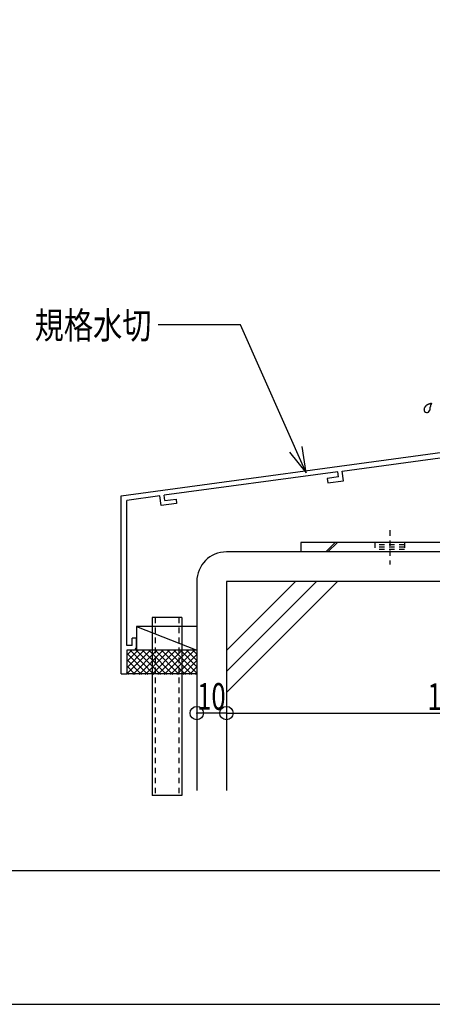
# Model space of a CAD drawing. Extents: x -210 to 210, y -148 to 148.
# Drawn here: x -143 to -96, y -148 to -38 of the extents above; entities that cross this region are included whole.
import ezdxf
from ezdxf.enums import TextEntityAlignment as Align

# ---------------------------------------------------------------- set-up
doc = ezdxf.new("R2010")
doc.units = 0
doc.header["$LTSCALE"] = 10
doc.header["$MEASUREMENT"] = 0
doc.header["$PDMODE"] = 32
doc.header["$PDSIZE"] = 1.5
doc.linetypes.add('DOT', pattern=[0.1125, 0.0625, -0.05])
for name, color, linetype in [('St', 127, 'CONTINUOUS'), ('その他部品等', 128, 'CONTINUOUS'), ('ガラス', 48, 'CONTINUOUS'), ('型材', 32, 'CONTINUOUS'), ('型材断面', 47, 'CONTINUOUS'), ('寸法', 80, 'CONTINUOUS'), ('文字', 79, 'CONTINUOUS'), ('曲げ物', 111, 'CONTINUOUS'), ('通り芯', 15, 'CONTINUOUS'), ('ﾊｯﾁﾝｸﾞ', 95, 'CONTINUOUS')]:
    doc.layers.add(name, color=color, linetype=linetype)
doc.styles.add('TextStyle03', font='MONOTXT', dxfattribs={"height": 1, "bigfont": 'BIGFONT'})

# ---------------------------------------------------------------- blocks, each defined once
blk = doc.blocks.new('*U226')
at = {"layer": '曲げ物', "linetype": 'Continuous'}
for p, q in [((-124.53975, -105.053155), (-127.87309, -105.053168)), ((-127.87309, -105.053168), (-127.873035, -125.053168)), ((-124.53975, -105.053155), (-124.53972, -125.053155)), ((-124.53972, -125.053155), (-127.873035, -125.053168))]:
    blk.add_line(p, q, dxfattribs=at)
at = {"layer": '曲げ物', "linetype": 'DOT'}
for p, q in [((-127.53974, -105.053168), (-127.53971, -125.053168)), ((-124.873075, -105.053158), (-124.873045, -125.053158))]:
    blk.add_line(p, q, dxfattribs=at)
blk = doc.blocks.new('*U29')
at = {"layer": '型材断面', "linetype": 'Continuous'}
blk.add_line((195, -133.5), (-185, -133.5), dxfattribs=at)
blk = doc.blocks.new('*U230')
at = {"layer": '型材断面', "linetype": 'Continuous'}
for p, q in [((-88.004912, -81.67245), (-88.604912, -81.67245)), ((-88.604912, -83.405782), (-88.604912, -81.67245)), ((-88.504912, -83.505782), (-88.604912, -83.405782)), ((-88.504912, -83.505782), (-88.604912, -83.605782)), ((-88.604912, -85.57245), (-88.604912, -83.605782)), ((-131.338245, -91.38651), (-88.604912, -85.57245)), ((-106.544888, -88.61879), (-88.504912, -86.164372)), ((-88.504912, -86.164372), (-88.504912, -86.769902)), ((-89.83212, -86.950475), (-88.504912, -86.769902)), ((-89.764715, -87.44591), (-89.83212, -86.950475)), ((-89.764715, -87.44591), (-88.004912, -87.206483)), ((-107.040325, -88.686197), (-126.533695, -91.338355)), ((-106.961463, -89.28099), (-108.21657, -89.451753)), ((-108.21657, -89.451753), (-108.150545, -89.947378)), ((-106.961463, -89.28099), (-107.040693, -88.686247)), ((-106.399997, -89.709207), (-106.545255, -88.61884)), ((-108.150545, -89.947378), (-106.399997, -89.709207)), ((-127.029135, -91.405763), (-130.738248, -91.910405)), ((-126.877253, -92.495235), (-127.028583, -91.405688)), ((-126.4506, -91.93258), (-126.533145, -91.33828)), ((-126.451152, -91.932655), (-125.196045, -91.76189)), ((-125.196045, -91.76189), (-125.127258, -92.25714)), ((-130.73828, -108.219842), (-130.738248, -91.910405)), ((-125.127258, -92.25714), (-126.877805, -92.49531)), ((-130.138278, -108.219842), (-130.73828, -108.219842)), ((-129.638278, -107.38651), (-130.138278, -107.38651)), ((-130.138278, -108.219842), (-130.138278, -107.38651)), ((-129.638278, -108.38651), (-129.638278, -107.38651)), ((-130.73828, -108.719842), (-130.738285, -111.38651)), ((-129.97161, -108.719842), (-130.73828, -108.719842))]:
    blk.add_line(p, q, dxfattribs=at)
at = {"layer": '型材断面', "color": 47, "linetype": 'Continuous'}
for p, q in [((-88.004912, -81.67245), (-88.004912, -87.206483)), ((-131.338285, -111.38651), (-131.338245, -91.38651)), ((-131.338285, -111.38651), (-130.738285, -111.38651))]:
    blk.add_line(p, q, dxfattribs=at)
at = {"layer": '型材断面', "linetype": 'Continuous'}
blk.add_arc((-129.971614, -108.386508), 0.333333, 270, 0, dxfattribs=at)
blk = doc.blocks.new('*U231')
at = {"layer": 'ガラス', "linetype": 'Continuous'}
for points in [[(-97.375, -81.7), (-97.35, -81.675), (-97.35, -81.65), (-97.325, -81.625), (-97.325, -81.6), (-97.3, -81.575), (-97.3, -81.525), (-97.275, -81.5), (-97.275, -81.475), (-97.25, -81.45), (-97.25, -81.425), (-97.225, -81.4), (-97.225, -81.375), (-97.2, -81.35), (-97.175, -81.325), (-97.175, -81.3), (-97.15, -81.275), (-97.125, -81.25), (-97.1, -81.25), (-97.1, -81.225), (-97.075, -81.2), (-97.05, -81.175), (-97.025, -81.175), (-97, -81.15), (-96.975, -81.15), (-96.95, -81.125), (-96.925, -81.125), (-96.9, -81.1), (-96.875, -81.1), (-96.85, -81.075), (-96.825, -81.075), (-96.8, -81.05), (-96.775, -81.05), (-96.75, -81.05), (-96.7, -81.025), (-96.675, -81.025), (-96.65, -81.025), (-96.625, -81.025), (-96.6, -81), (-96.55, -81), (-96.525, -81)], [(-96.525, -81), (-96.525, -81.025), (-96.55, -81.025), (-96.55, -81.05), (-96.55, -81.075), (-96.575, -81.1), (-96.575, -81.1), (-96.575, -81.125), (-96.6, -81.15), (-96.6, -81.175), (-96.6, -81.175), (-96.625, -81.2), (-96.625, -81.225), (-96.625, -81.25), (-96.625, -81.275), (-96.65, -81.275), (-96.65, -81.3), (-96.65, -81.325), (-96.65, -81.35), (-96.675, -81.35), (-96.675, -81.375), (-96.675, -81.4), (-96.675, -81.425), (-96.675, -81.45), (-96.7, -81.45), (-96.7, -81.475), (-96.7, -81.5), (-96.7, -81.525), (-96.7, -81.55), (-96.7, -81.55), (-96.7, -81.575), (-96.725, -81.6), (-96.725, -81.625), (-96.725, -81.65), (-96.725, -81.65), (-96.725, -81.675), (-96.725, -81.7), (-96.725, -81.725), (-96.725, -81.75), (-96.725, -81.775), (-96.75, -81.775)]]:
    blk.add_lwpolyline(points, dxfattribs=at)
blk.add_arc((-97.042, -81.732), 0.318, 173.11744, 353.11744, dxfattribs=at)
blk = doc.blocks.new('*U79')
at = {"layer": '寸法', "color": 0, "linetype": 'ByBlock'}
for p, q in [((-119.538288, -112.449838), (-119.538288, -115.7938)), ((-69.538248, -112.449838), (-69.538248, -115.7938)), ((-119.538288, -115.7938), (-69.538248, -115.7938))]:
    blk.add_line(p, q, dxfattribs=at)
at = {"layer": '寸法', "color": 0}
blk.add_point((-69.538248, -115.7938), dxfattribs=at)
at = {"layer": '寸法', "color": 0, "linetype": 'Continuous', "style": 'TextStyle03'}
blk.add_text('150', height=3, dxfattribs=at).set_placement((-96.9875, -115.45), (-92.1125, -115.45), align=Align.FIT)
blk = doc.blocks.new('*U83')
at = {"layer": '寸法', "linetype": 'Continuous'}
blk.add_line((-119.538288, -115.7938), (-122.871617, -115.7938), dxfattribs=at)
at = {"layer": '寸法'}
for p in [(-122.871617, -115.7938), (-119.538288, -115.7938)]:
    blk.add_point(p, dxfattribs=at)
at = {"layer": '寸法', "linetype": 'Continuous', "style": 'TextStyle03'}
blk.add_text('10', height=3, dxfattribs=at).set_placement((-122.81875, -115.425), (-119.63125, -115.425), align=Align.FIT)
blk = doc.blocks.new('*U97')
at = {"layer": '寸法', "color": 0, "linetype": 'ByBlock'}
for points in [[(-110.573955, -88.831873), (-117.96745, -72.194728), (-127.217195, -72.194728)], [(-112.460297, -86.499125), (-110.573955, -88.831873), (-111.041202, -85.868483)]]:
    blk.add_lwpolyline(points, dxfattribs=at)
blk = doc.blocks.new('*U28')
at = {"layer": 'ﾊｯﾁﾝｸﾞ'}
for p, q in [((-128.1, -108.775), (-130.725, -111.4)), ((-128.8, -108.775), (-130.725, -110.7)), ((-129.5, -108.775), (-130.725, -110)), ((-130.2, -108.775), (-130.725, -109.3)), ((-128.375, -111.45), (-130.725, -109.075)), ((-127.675, -111.45), (-130.325, -108.775)), ((-127.375, -108.775), (-130.05, -111.45)), ((-126.95, -111.45), (-129.625, -108.775)), ((-126.675, -108.775), (-129.35, -111.45)), ((-126.25, -111.45), (-128.925, -108.775)), ((-125.975, -108.775), (-128.65, -111.45)), ((-125.55, -111.45), (-128.225, -108.775)), ((-125.275, -108.775), (-127.925, -111.45)), ((-124.85, -111.45), (-127.5, -108.775)), ((-124.55, -108.775), (-127.225, -111.45)), ((-124.15, -111.45), (-126.8, -108.775)), ((-123.85, -108.775), (-126.525, -111.45)), ((-123.425, -111.45), (-126.1, -108.775)), ((-123.15, -108.775), (-125.825, -111.45)), ((-122.875, -111.3), (-125.4, -108.775)), ((-122.875, -109.2), (-125.1, -111.45)), ((-122.875, -110.6), (-124.675, -108.775)), ((-122.875, -109.875), (-123.975, -108.775)), ((-122.875, -109.175), (-123.275, -108.775)), ((-129.075, -111.45), (-130.725, -109.775)), ((-129.775, -111.45), (-130.725, -110.5)), ((-122.875, -109.9), (-124.4, -111.45)), ((-130.5, -111.45), (-130.725, -111.2)), ((-122.875, -110.6), (-123.7, -111.45)), ((-122.875, -111.325), (-123, -111.45))]:
    blk.add_line(p, q, dxfattribs=at)
blk = doc.blocks.new('*U155')
at = {"layer": 'St', "linetype": 'Continuous'}
for p, q in [((-78.93826, -84.358003), (-77.871593, -84.358003)), ((-78.93826, -86.039525), (-77.871593, -84.972855)), ((-78.93826, -86.27523), (-77.871593, -85.20856)), ((-111.204925, -96.62467), (-111.204925, -97.691338)), ((-107.321167, -96.62467), (-108.387832, -97.691338)), ((-107.085462, -96.62467), (-108.152128, -97.691338)), ((-86.238975, -97.691338), (-85.17231, -96.62467)), ((-86.00327, -97.691338), (-84.936605, -96.62467))]:
    blk.add_line(p, q, dxfattribs=at)
at = {"layer": 'St', "color": 127, "linetype": 'Continuous'}
for p, q in [((-78.93826, -96.62467), (-78.93826, -84.358003)), ((-77.871593, -96.62467), (-77.871593, -84.358003)), ((-78.93826, -96.62467), (-111.204925, -96.62467)), ((-78.93826, -97.691338), (-111.204925, -97.691338))]:
    blk.add_line(p, q, dxfattribs=at)
at = {"layer": 'St', "linetype": 'DOT'}
for p, q in [((-77.871593, -86.024668), (-78.93826, -86.024668)), ((-78.93826, -88.358003), (-77.871593, -88.358003)), ((-76.255885, -89.358003), (-80.472133, -89.358003)), ((-78.93826, -90.358003), (-77.871593, -90.358003)), ((-101.204925, -95.270025), (-101.204925, -99.096225)), ((-91.204925, -95.270025), (-91.204925, -99.096225)), ((-102.871593, -96.62467), (-102.871593, -97.691338)), ((-99.538257, -96.891338), (-102.871593, -96.891338)), ((-99.538257, -97.158003), (-102.871593, -97.158003)), ((-99.538257, -96.62467), (-99.538257, -97.691338)), ((-94.538257, -96.62467), (-94.538257, -97.691338)), ((-87.871593, -96.62467), (-87.871593, -97.691338)), ((-77.871593, -96.62467), (-78.93826, -96.62467)), ((-99.538257, -97.42467), (-102.871593, -97.42467))]:
    blk.add_line(p, q, dxfattribs=at)
at = {"layer": 'St', "color": 127, "linetype": 'DOT'}
for p, q in [((-78.671593, -96.62467), (-78.671593, -86.024668)), ((-78.404928, -96.62467), (-78.404928, -86.024668)), ((-78.13826, -96.62467), (-78.13826, -86.024668)), ((-94.538257, -96.891338), (-87.871593, -96.891338)), ((-94.538257, -97.158003), (-87.871593, -97.158003)), ((-94.538257, -97.42467), (-87.871593, -97.42467)), ((-95.126657, -98.556465), (-95.126657, -98.556462))]:
    blk.add_line(p, q, dxfattribs=at)
at = {"layer": 'St', "color": 127, "linetype": 'Continuous'}
blk.add_arc((-78.938264, -96.624669), 1.066667, 270, 0, dxfattribs=at)

msp = doc.modelspace()

# ---------------------------------------------------------------- linework, layer by layer
at = {"layer": 'その他部品等', "linetype": 'Continuous'}
for p, q in [((-122.87308, -106.053147), (-129.638288, -106.053175)), ((-129.638288, -106.053175), (-129.638275, -108.719842)), ((-129.638288, -106.053175), (-122.873067, -108.719815)), ((-122.873067, -108.719815), (-130.738278, -108.719848)), ((-122.873057, -111.38648), (-130.738273, -111.386513))]:
    msp.add_line(p, q, dxfattribs=at)
at = {"layer": '型材断面', "linetype": 'Continuous'}
for p, q in [((-69.538255, -97.691338), (-119.53829, -97.691338)), ((-69.538255, -101.02467), (-119.538295, -101.02467)), ((-119.527527, -108.772908), (-111.77929, -101.02467)), ((-119.527527, -111.12993), (-109.422265, -101.02467)), ((-119.527527, -113.486953), (-107.065245, -101.02467))]:
    msp.add_line(p, q, dxfattribs=at)
at = {"layer": '型材断面', "color": 47, "linetype": 'Continuous'}
for p, q in [((-122.871617, -101.024675), (-122.871617, -124.48121)), ((-119.538288, -101.024675), (-119.538288, -124.48121))]:
    msp.add_line(p, q, dxfattribs=at)
at = {"layer": '型材断面', "linetype": 'Continuous'}
msp.add_arc((-119.538291, -101.024671), 3.333333, 90, 180, dxfattribs=at)
at = {"layer": '通り芯', "linetype": 'Continuous'}
msp.add_lwpolyline([(-210, -148.5), (210, -148.5), (210, 148.5), (-210, 148.5)], close=True, dxfattribs=at)

# ---------------------------------------------------------------- block references
at = {"layer": 'St', "linetype": 'DOT'}
msp.add_blockref('*U155', (0, 0), dxfattribs=at)
at = {"layer": 'ガラス', "linetype": 'Continuous'}
msp.add_blockref('*U231', (0, 0), dxfattribs=at)
at = {"layer": '型材', "linetype": 'DOT'}
msp.add_blockref('*U226', (0, 0), dxfattribs=at)
at = {"layer": '型材断面', "linetype": 'Continuous'}
for name in ['*U29', '*U230']:
    msp.add_blockref(name, (0, 0), dxfattribs=at)
at = {"layer": '寸法', "linetype": 'Continuous'}
for name in ['*U97', '*U83', '*U79']:
    msp.add_blockref(name, (0, 0), dxfattribs=at)
at = {"layer": 'ﾊｯﾁﾝｸﾞ'}
msp.add_blockref('*U28', (0, 0), dxfattribs=at)

# ---------------------------------------------------------------- texts
at = {"layer": '文字', "linetype": 'Continuous', "style": 'TextStyle03'}
msp.add_text('規格水切', height=3, dxfattribs=at).set_placement((-141.075, -73.75), (-127.95, -73.75), align=Align.FIT)

doc.saveas('drawing.dxf')
